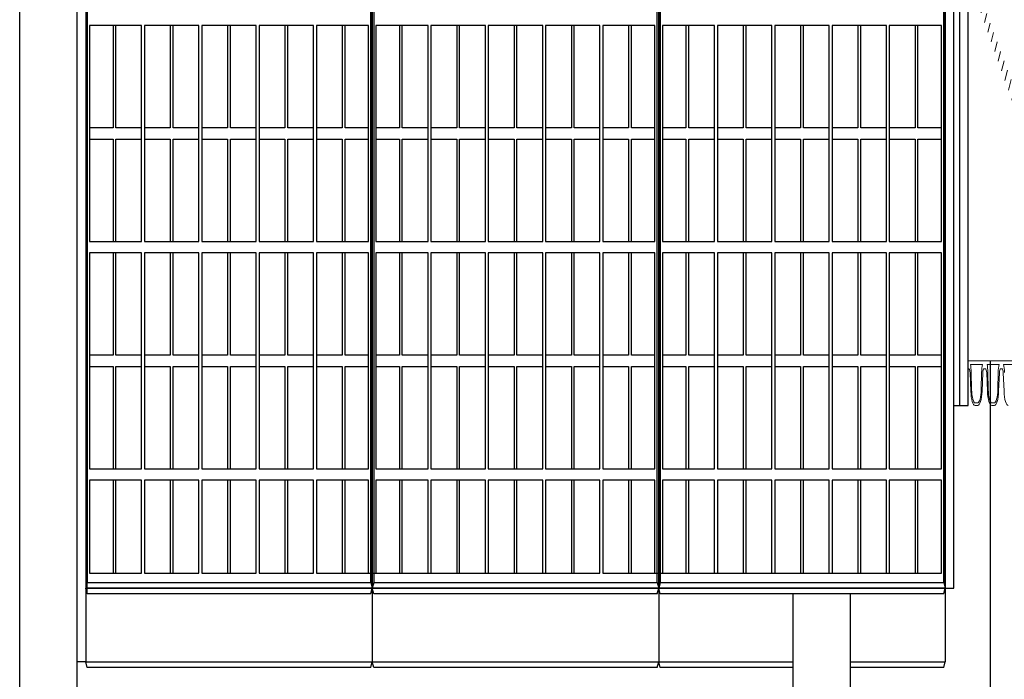
# Model space of a CAD drawing. Units: centimetres. Extents: x -2464 to 6012523, y 1967 to 6248650.
# Drawn here: x 5439452 to 5519896, y 4371004 to 4424875 of the extents above; entities that cross this region are included whole.
import ezdxf

# ---------------------------------------------------------------- set-up
doc = ezdxf.new("R2010")
doc.units = ezdxf.units.CM
doc.layers.get('0').update_dxf_attribs({"lineweight": 15})
doc.layers.add('BIAKTIV 35 ES', color=1, linetype='Continuous', lineweight=15)

# ---------------------------------------------------------------- blocks, each defined once
blk = doc.blocks.new('RahmenLWVNJL3')
h = blk.add_hatch()
h.set_pattern_fill('_U', color=256, scale=5, angle=45, style=0, pattern_type=0)
h.set_pattern_definition([(45, (-694.2693, -373.9105), (-3.535534, 3.535534), [])])
edge = h.paths.add_edge_path()
edge.add_line((-384, -100), (-339.86, -100))
edge.add_ellipse((-31.74, -891.98), major_axis=(-75.59, -5827.19), ratio=0.0551364, start_angle=261.974938, end_angle=262.229628, ccw=False)
edge.add_arc((-333.34, -74.47), 6, 455, 538.81146, ccw=False)
edge.add_line((-333.86, -68.49), (-305.24, -65.99))
edge.add_arc((-305.5, -63), 3, 275, 400)
edge.add_line((-303.2, -61.07), (-309.97, -53))
edge.add_line((-309.97, -53), (-312.15, -53))
edge.add_line((-312.15, -53), (-312.26, -56.14))
edge.add_arc((-316.26, -56), 4, 270, 358, ccw=False)
edge.add_line((-316.26, -60), (-337.04, -60))
edge.add_arc((-337.04, -56), 4, 182, 270, ccw=False)
edge.add_line((-341.04, -56.14), (-341.05, -55.91))
edge.add_arc((-343.55, -56), 2.5, 362, 450)
edge.add_line((-343.55, -53.5), (-347.89, -53.5))
edge.add_arc((-347.89, -51), 2.5, 182, 270, ccw=False)
edge.add_line((-350.39, -51.09), (-350.97, -34.55))
edge.add_arc((-353.46, -34.63), 2.5, 362, 405)
edge.add_line((-351.7, -32.87), (-379.56, -5))
edge.add_line((-379.56, -5), (-380, 0))
edge.add_line((-380, 0), (-386, 0))
edge.add_line((-386, 0), (-386.26, -7.49))
edge.add_line((-386.26, -7.49), (-359.08, -34.68))
edge.add_arc((-363.32, -38.92), 6, 362, 405, ccw=False)
edge.add_line((-357.32, -38.71), (-356.74, -55.35))
edge.add_arc((-346.75, -55), 10, 182, 231.22749)
edge.add_arc((-356.77, -67.47), 6, 358.5, 411.22749, ccw=False)
edge.add_line((-350.77, -67.63), (-351.31, -88.15))
edge.add_arc((-357.31, -87.99), 6, 270.01473, 358.5, ccw=False)
edge.add_line((-357.3, -93.99), (-385.93, -94))
edge.add_arc((-385.93, -98), 4, 450, 538)
edge.add_line((-389.93, -97.86), (-390, -100))
edge.add_line((-390, -100), (-384, -100))
blk = doc.blocks.new('Citytop Kennmaß 600 D h_100 ohne Lüftung_VA')
blk.add_blockref('RahmenLWVNJL3', (0, 110))
blk = doc.blocks.new('*U58')
at = {"linetype": 'Continuous'}
for p, q in [((-300, 116), (-300, 174)), ((-303.4, 124.06), (-303.4, 165.94)), ((-310.64, 122.82), (-326.88, 125.49)), ((-307.2, 118.86), (-307.2, 116)), ((-307.2, 113.14), (-307.2, 116)), ((-300, 58), (-300, 116)), ((-326.88, 106.51), (-310.64, 109.18)), ((-325.36, 103.77), (-310.24, 105.18)), ((-303.4, 66.06), (-303.4, 107.94)), ((-339.45, 82.29), (-339.45, 91.71)), ((-337.15, 83.17), (-337.15, 90.83)), ((-310.24, 68.82), (-325.36, 70.23)), ((-310.64, 64.82), (-326.88, 67.49)), ((-307.2, 60.86), (-307.2, 58)), ((-307.2, 55.14), (-307.2, 58)), ((-300, 0), (-300, 58)), ((-326.88, 48.51), (-310.64, 51.18)), ((-325.36, 45.77), (-310.24, 47.18)), ((-303.4, 8.06), (-303.4, 49.94)), ((-339.45, 24.29), (-339.45, 33.71)), ((-337.15, 25.17), (-337.15, 32.83)), ((-310.64, 6.82), (-326.88, 9.49)), ((-310.24, 10.82), (-325.36, 12.23)), ((-307.2, 2.86), (-307.2, 0)), ((-307.2, 0), (-300, 0))]:
    blk.add_line(p, q, dxfattribs=at)
blk.add_line((-300, 0), (300, 0))
for centre, radius, start, end in [((-324.45, 140.29), 15, 180, 260.67237), ((-311.2, 118.86), 4, 0, 82), ((-310.66, 115.9), 10.92, 48.30637, 87.77371), ((-311.2, 113.14), 4, 278, 0), ((-324.45, 91.71), 15, 99.32763, 180), ((-310.66, 116.1), 10.92, 272.22629, 311.69363), ((-324.15, 90.83), 13, 95.34728, 180), ((-324.45, 82.29), 15, 180, 260.67237), ((-324.15, 83.17), 13, 180, 264.65272), ((-311.2, 60.86), 4, 0, 82), ((-310.66, 57.9), 10.92, 48.30637, 87.77371), ((-311.2, 55.14), 4, 278, 0), ((-324.45, 33.71), 15, 99.32763, 180), ((-324.15, 32.83), 13, 95.34728, 180), ((-310.66, 58.1), 10.92, 272.22629, 311.69363), ((-324.45, 24.29), 15, 180, 260.67237), ((-324.15, 25.17), 13, 180, 264.65272), ((-310.66, -0.1), 10.92, 48.30637, 87.77371), ((-311.2, 2.86), 4, 0, 82)]:
    blk.add_arc(centre, radius, start, end, dxfattribs=at)
blk = doc.blocks.new('BIAKTIV 35 ES-A')
at = {"layer": 'BIAKTIV 35 ES', "lineweight": 25}
for p, q in [((6.499, 303.072), (6.499, 306.072)), ((6.499, 306.072), (306.499, 306.072)), ((-0.501, 302.572), (-0.001, 303.072)), ((-0.501, 302.572), (-0.501, 270)), ((6.499, 303.072), (-0.001, 303.072)), ((-0.001, 270), (-0.001, 303.072)), ((6.499, 303.072), (-0.001, 303.072)), ((6.499, 303.072), (-0.001, 303.072)), ((6.499, 303.072), (-0.001, 303.072)), ((5.999, 302.572), (6.499, 303.072)), ((5.999, 302.572), (5.999, 203.572)), ((6.499, 303.072), (6.499, 203.072)), ((6.999, 302.572), (6.499, 303.072)), ((106.499, 303.072), (6.499, 303.072)), ((6.499, 303.072), (6.499, 203.072)), ((6.499, 203.072), (6.499, 303.072)), ((6.999, 302.572), (6.499, 303.072)), ((6.499, 303.072), (6.499, 203.072)), ((6.499, 303.072), (106.499, 303.072)), ((106.499, 303.072), (6.499, 303.072)), ((6.499, 303.072), (106.499, 303.072)), ((6.999, 203.572), (6.999, 302.572)), ((6.999, 302.572), (105.999, 302.572)), ((6.999, 203.572), (6.999, 302.572)), ((7.799, 283.572), (7.799, 301.772)), ((7.799, 301.772), (15.999, 301.772)), ((7.799, 282.572), (7.799, 301.772)), ((7.799, 301.772), (15.999, 301.772)), ((15.999, 301.772), (15.999, 283.572)), ((16.999, 301.772), (35.999, 301.772)), ((16.999, 283.572), (16.999, 301.772)), ((25.999, 293.572), (25.999, 301.772)), ((26.999, 301.772), (26.999, 293.572)), ((35.999, 301.772), (35.999, 283.572)), ((36.999, 283.572), (36.999, 301.772)), ((36.999, 301.772), (55.999, 301.772)), ((45.999, 293.572), (45.999, 301.772)), ((46.999, 301.772), (46.999, 293.572)), ((55.999, 301.772), (55.999, 283.572)), ((7.799, 293.572), (15.999, 293.572)), ((16.999, 293.572), (25.999, 293.572)), ((26.999, 293.572), (35.999, 293.572)), ((36.999, 293.572), (45.999, 293.572)), ((46.999, 293.572), (55.999, 293.572)), ((15.999, 292.572), (7.799, 292.572)), ((25.999, 292.572), (16.999, 292.572)), ((25.999, 283.572), (25.999, 292.572)), ((35.999, 292.572), (26.999, 292.572)), ((26.999, 292.572), (26.999, 283.572)), ((45.999, 292.572), (36.999, 292.572)), ((45.999, 283.572), (45.999, 292.572)), ((46.999, 292.572), (46.999, 283.572)), ((55.999, 292.572), (46.999, 292.572)), ((6.499, 284.672), (6.499, 203.072)), ((6.499, 284.672), (6.499, 203.072)), ((6.499, 203.072), (6.499, 284.672)), ((15.999, 283.572), (7.799, 283.572)), ((35.999, 283.572), (16.999, 283.572)), ((55.999, 283.572), (36.999, 283.572)), ((7.799, 282.572), (15.999, 282.572)), ((7.799, 263.572), (7.799, 282.572)), ((7.799, 262.572), (7.799, 282.572)), ((15.999, 282.572), (15.999, 263.572)), ((16.999, 282.572), (35.999, 282.572)), ((16.999, 263.572), (16.999, 282.572)), ((25.999, 273.572), (25.999, 282.572)), ((26.999, 282.572), (26.999, 273.572)), ((35.999, 282.572), (35.999, 263.572)), ((36.999, 282.572), (55.999, 282.572)), ((36.999, 263.572), (36.999, 282.572)), ((45.999, 273.572), (45.999, 282.572)), ((46.999, 282.572), (46.999, 273.572)), ((55.999, 282.572), (55.999, 263.572)), ((7.799, 273.572), (15.999, 273.572)), ((16.999, 273.572), (25.999, 273.572)), ((26.999, 273.572), (35.999, 273.572)), ((36.999, 273.572), (45.999, 273.572)), ((46.999, 273.572), (55.999, 273.572)), ((15.999, 272.572), (7.799, 272.572)), ((25.999, 272.572), (16.999, 272.572)), ((25.999, 263.572), (25.999, 272.572)), ((35.999, 272.572), (26.999, 272.572)), ((26.999, 272.572), (26.999, 263.572)), ((45.999, 272.572), (36.999, 272.572)), ((45.999, 263.572), (45.999, 272.572)), ((46.999, 272.572), (46.999, 263.572)), ((55.999, 272.572), (46.999, 272.572)), ((-8.501, 270), (5.999, 270)), ((15.999, 263.572), (7.799, 263.572)), ((35.999, 263.572), (16.999, 263.572)), ((55.999, 263.572), (36.999, 263.572)), ((7.799, 262.572), (15.999, 262.572)), ((7.799, 243.572), (7.799, 262.572)), ((7.799, 242.572), (7.799, 262.572)), ((15.999, 262.572), (15.999, 243.572)), ((16.999, 262.572), (35.999, 262.572)), ((16.999, 243.572), (16.999, 262.572)), ((25.999, 253.572), (25.999, 262.572)), ((26.999, 262.572), (26.999, 253.572)), ((35.999, 262.572), (35.999, 243.572)), ((36.999, 262.572), (55.999, 262.572)), ((36.999, 243.572), (36.999, 262.572)), ((45.999, 253.572), (45.999, 262.572)), ((46.999, 262.572), (46.999, 253.572)), ((55.999, 262.572), (55.999, 243.572)), ((7.799, 253.572), (15.999, 253.572)), ((16.999, 253.572), (25.999, 253.572)), ((26.999, 253.572), (35.999, 253.572)), ((36.999, 253.572), (45.999, 253.572)), ((46.999, 253.572), (55.999, 253.572)), ((15.999, 252.572), (7.799, 252.572)), ((25.999, 252.572), (16.999, 252.572)), ((25.999, 243.572), (25.999, 252.572)), ((35.999, 252.572), (26.999, 252.572)), ((26.999, 252.572), (26.999, 243.572)), ((45.999, 252.572), (36.999, 252.572)), ((45.999, 243.572), (45.999, 252.572)), ((46.999, 252.572), (46.999, 243.572)), ((55.999, 252.572), (46.999, 252.572)), ((-8.501, 250), (5.999, 250)), ((-0.501, 250), (-0.501, 203.572)), ((-0.001, 203.072), (-0.001, 250)), ((-0.001, 203.072), (-0.001, 250)), ((15.999, 243.572), (7.799, 243.572)), ((35.999, 243.572), (16.999, 243.572)), ((55.999, 243.572), (36.999, 243.572)), ((7.799, 242.572), (15.999, 242.572)), ((7.799, 223.572), (7.799, 242.572)), ((7.799, 222.572), (7.799, 242.572)), ((15.999, 242.572), (15.999, 223.572)), ((16.999, 242.572), (35.999, 242.572)), ((16.999, 223.572), (16.999, 242.572)), ((25.999, 233.572), (25.999, 242.572)), ((26.999, 242.572), (26.999, 233.572)), ((35.999, 242.572), (35.999, 223.572)), ((36.999, 242.572), (55.999, 242.572)), ((36.999, 223.572), (36.999, 242.572)), ((45.999, 233.572), (45.999, 242.572)), ((46.999, 242.572), (46.999, 233.572)), ((55.999, 242.572), (55.999, 223.572)), ((7.799, 233.572), (15.999, 233.572)), ((16.999, 233.572), (25.999, 233.572)), ((26.999, 233.572), (35.999, 233.572)), ((36.999, 233.572), (45.999, 233.572)), ((46.999, 233.572), (55.999, 233.572)), ((15.999, 232.572), (7.799, 232.572)), ((25.999, 232.572), (16.999, 232.572)), ((25.999, 223.572), (25.999, 232.572)), ((35.999, 232.572), (26.999, 232.572)), ((26.999, 232.572), (26.999, 223.572)), ((45.999, 232.572), (36.999, 232.572)), ((45.999, 223.572), (45.999, 232.572)), ((46.999, 232.572), (46.999, 223.572)), ((55.999, 232.572), (46.999, 232.572)), ((15.999, 223.572), (7.799, 223.572)), ((35.999, 223.572), (16.999, 223.572)), ((55.999, 223.572), (36.999, 223.572)), ((7.799, 204.372), (7.799, 222.572)), ((7.799, 222.572), (15.999, 222.572)), ((7.799, 201.772), (7.799, 222.572)), ((15.999, 222.572), (15.999, 204.372)), ((16.999, 204.372), (16.999, 222.572)), ((16.999, 222.572), (35.999, 222.572)), ((25.999, 213.572), (25.999, 222.572)), ((26.999, 222.572), (26.999, 213.572)), ((35.999, 222.572), (35.999, 204.372)), ((36.999, 204.372), (36.999, 222.572)), ((36.999, 222.572), (55.999, 222.572)), ((45.999, 213.572), (45.999, 222.572)), ((46.999, 222.572), (46.999, 213.572)), ((55.999, 222.572), (55.999, 204.372)), ((7.799, 213.572), (15.999, 213.572)), ((16.999, 213.572), (25.999, 213.572)), ((26.999, 213.572), (35.999, 213.572)), ((36.999, 213.572), (45.999, 213.572)), ((46.999, 213.572), (55.999, 213.572)), ((15.999, 212.572), (7.799, 212.572)), ((25.999, 212.572), (16.999, 212.572)), ((25.999, 204.372), (25.999, 212.572)), ((35.999, 212.572), (26.999, 212.572)), ((26.999, 212.572), (26.999, 204.372)), ((45.999, 212.572), (36.999, 212.572)), ((45.999, 204.372), (45.999, 212.572)), ((46.999, 212.572), (46.999, 204.372)), ((55.999, 212.572), (46.999, 212.572)), ((15.999, 204.372), (7.799, 204.372)), ((35.999, 204.372), (16.999, 204.372)), ((55.999, 204.372), (36.999, 204.372)), ((-0.501, 203.572), (-0.001, 203.072)), ((-0.501, 203.572), (-0.001, 203.072)), ((-0.501, 203.572), (-0.001, 203.072)), ((-0.501, 202.572), (-0.001, 203.072)), ((6.499, 203.072), (-0.001, 203.072)), ((-0.001, 103.072), (-0.001, 203.072)), ((6.499, 203.072), (-0.001, 203.072)), ((6.499, 203.072), (-0.001, 203.072)), ((6.499, 203.072), (-0.001, 203.072)), ((6.499, 203.072), (-0.001, 203.072)), ((6.499, 203.072), (-0.001, 203.072)), ((5.999, 203.572), (6.499, 203.072)), ((5.999, 202.572), (6.499, 203.072)), ((6.999, 203.572), (6.499, 203.072)), ((6.999, 203.572), (6.499, 203.072)), ((6.999, 203.572), (6.499, 203.072)), ((6.499, 203.072), (6.499, 103.072)), ((6.999, 202.572), (6.499, 203.072)), ((106.499, 203.072), (6.499, 203.072)), ((6.499, 203.072), (6.499, 103.072)), ((6.499, 103.072), (6.499, 203.072)), ((6.999, 202.572), (6.499, 203.072)), ((6.499, 203.072), (6.499, 103.072)), ((6.499, 203.072), (106.499, 203.072)), ((106.499, 203.072), (6.499, 203.072)), ((6.499, 203.072), (106.499, 203.072)), ((106.499, 203.072), (6.499, 203.072)), ((6.499, 203.072), (106.499, 203.072)), ((105.999, 203.572), (6.999, 203.572)), ((-0.501, 202.572), (-0.501, 103.572)), ((5.999, 202.572), (5.999, 103.572)), ((6.999, 103.572), (6.999, 202.572)), ((6.999, 202.572), (105.999, 202.572)), ((6.999, 103.572), (6.999, 202.572)), ((7.799, 183.572), (7.799, 201.772)), ((7.799, 201.772), (15.999, 201.772)), ((7.799, 183.572), (7.799, 201.772)), ((15.999, 201.772), (15.999, 183.572)), ((16.999, 201.772), (35.999, 201.772)), ((16.999, 183.572), (16.999, 201.772)), ((25.999, 193.572), (25.999, 201.772)), ((26.999, 201.772), (26.999, 193.572)), ((35.999, 201.772), (35.999, 183.572)), ((36.999, 183.572), (36.999, 201.772)), ((36.999, 201.772), (55.999, 201.772)), ((45.999, 193.572), (45.999, 201.772)), ((46.999, 201.772), (46.999, 193.572)), ((55.999, 201.772), (55.999, 183.572)), ((7.799, 193.572), (15.999, 193.572)), ((16.999, 193.572), (25.999, 193.572)), ((26.999, 193.572), (35.999, 193.572)), ((36.999, 193.572), (45.999, 193.572)), ((46.999, 193.572), (55.999, 193.572)), ((15.999, 192.572), (7.799, 192.572)), ((25.999, 192.572), (16.999, 192.572)), ((25.999, 183.572), (25.999, 192.572)), ((35.999, 192.572), (26.999, 192.572)), ((26.999, 192.572), (26.999, 183.572)), ((45.999, 192.572), (36.999, 192.572)), ((45.999, 183.572), (45.999, 192.572)), ((46.999, 192.572), (46.999, 183.572)), ((55.999, 192.572), (46.999, 192.572)), ((15.999, 183.572), (7.799, 183.572)), ((35.999, 183.572), (16.999, 183.572)), ((55.999, 183.572), (36.999, 183.572)), ((7.799, 182.572), (15.999, 182.572)), ((7.799, 163.572), (7.799, 182.572)), ((7.799, 162.572), (7.799, 182.572)), ((15.999, 182.572), (15.999, 163.572)), ((16.999, 182.572), (35.999, 182.572)), ((16.999, 163.572), (16.999, 182.572)), ((25.999, 173.572), (25.999, 182.572)), ((26.999, 182.572), (26.999, 173.572)), ((35.999, 182.572), (35.999, 163.572)), ((36.999, 182.572), (55.999, 182.572)), ((36.999, 163.572), (36.999, 182.572)), ((45.999, 173.572), (45.999, 182.572)), ((46.999, 182.572), (46.999, 173.572)), ((55.999, 182.572), (55.999, 163.572)), ((7.799, 173.572), (15.999, 173.572)), ((16.999, 173.572), (25.999, 173.572)), ((26.999, 173.572), (35.999, 173.572)), ((36.999, 173.572), (45.999, 173.572)), ((46.999, 173.572), (55.999, 173.572)), ((15.999, 172.572), (7.799, 172.572)), ((25.999, 172.572), (16.999, 172.572)), ((25.999, 163.572), (25.999, 172.572)), ((35.999, 172.572), (26.999, 172.572)), ((26.999, 172.572), (26.999, 163.572)), ((45.999, 172.572), (36.999, 172.572)), ((45.999, 163.572), (45.999, 172.572)), ((46.999, 172.572), (46.999, 163.572)), ((55.999, 172.572), (46.999, 172.572)), ((15.999, 163.572), (7.799, 163.572)), ((35.999, 163.572), (16.999, 163.572)), ((55.999, 163.572), (36.999, 163.572)), ((7.799, 162.572), (15.999, 162.572)), ((7.799, 143.572), (7.799, 162.572)), ((7.799, 142.572), (7.799, 162.572)), ((15.999, 162.572), (15.999, 143.572)), ((16.999, 162.572), (35.999, 162.572)), ((16.999, 143.572), (16.999, 162.572)), ((25.999, 153.572), (25.999, 162.572)), ((26.999, 162.572), (26.999, 153.572)), ((35.999, 162.572), (35.999, 143.572)), ((36.999, 162.572), (55.999, 162.572)), ((36.999, 143.572), (36.999, 162.572)), ((45.999, 153.572), (45.999, 162.572)), ((46.999, 162.572), (46.999, 153.572)), ((55.999, 162.572), (55.999, 143.572)), ((7.799, 153.572), (15.999, 153.572)), ((16.999, 153.572), (25.999, 153.572)), ((26.999, 153.572), (35.999, 153.572)), ((36.999, 153.572), (45.999, 153.572)), ((46.999, 153.572), (55.999, 153.572)), ((15.999, 152.572), (7.799, 152.572)), ((25.999, 152.572), (16.999, 152.572)), ((25.999, 143.572), (25.999, 152.572)), ((35.999, 152.572), (26.999, 152.572)), ((26.999, 152.572), (26.999, 143.572)), ((45.999, 152.572), (36.999, 152.572)), ((45.999, 143.572), (45.999, 152.572)), ((46.999, 152.572), (46.999, 143.572)), ((55.999, 152.572), (46.999, 152.572)), ((15.999, 143.572), (7.799, 143.572)), ((35.999, 143.572), (16.999, 143.572)), ((55.999, 143.572), (36.999, 143.572)), ((7.799, 142.572), (15.999, 142.572)), ((7.799, 123.572), (7.799, 142.572)), ((7.799, 122.572), (7.799, 142.572)), ((15.999, 142.572), (15.999, 123.572)), ((16.999, 142.572), (35.999, 142.572)), ((16.999, 123.572), (16.999, 142.572)), ((25.999, 133.572), (25.999, 142.572)), ((26.999, 142.572), (26.999, 133.572)), ((35.999, 142.572), (35.999, 123.572)), ((36.999, 142.572), (55.999, 142.572)), ((36.999, 123.572), (36.999, 142.572)), ((45.999, 133.572), (45.999, 142.572)), ((46.999, 142.572), (46.999, 133.572)), ((55.999, 142.572), (55.999, 123.572)), ((7.799, 133.572), (15.999, 133.572)), ((16.999, 133.572), (25.999, 133.572)), ((26.999, 133.572), (35.999, 133.572)), ((36.999, 133.572), (45.999, 133.572)), ((46.999, 133.572), (55.999, 133.572)), ((15.999, 132.572), (7.799, 132.572)), ((25.999, 132.572), (16.999, 132.572)), ((25.999, 123.572), (25.999, 132.572)), ((35.999, 132.572), (26.999, 132.572)), ((26.999, 132.572), (26.999, 123.572)), ((45.999, 132.572), (36.999, 132.572)), ((45.999, 123.572), (45.999, 132.572)), ((46.999, 132.572), (46.999, 123.572)), ((55.999, 132.572), (46.999, 132.572)), ((15.999, 123.572), (7.799, 123.572)), ((35.999, 123.572), (16.999, 123.572)), ((55.999, 123.572), (36.999, 123.572)), ((7.799, 104.372), (7.799, 122.572)), ((7.799, 122.572), (15.999, 122.572)), ((7.799, 101.772), (7.799, 122.572)), ((15.999, 122.572), (15.999, 104.372)), ((16.999, 104.372), (16.999, 122.572)), ((16.999, 122.572), (35.999, 122.572)), ((25.999, 113.572), (25.999, 122.572)), ((26.999, 122.572), (26.999, 113.572)), ((35.999, 122.572), (35.999, 104.372)), ((36.999, 104.372), (36.999, 122.572)), ((36.999, 122.572), (55.999, 122.572)), ((45.999, 113.572), (45.999, 122.572)), ((46.999, 122.572), (46.999, 113.572)), ((55.999, 122.572), (55.999, 104.372)), ((7.799, 113.572), (15.999, 113.572)), ((16.999, 113.572), (25.999, 113.572)), ((26.999, 113.572), (35.999, 113.572)), ((36.999, 113.572), (45.999, 113.572)), ((46.999, 113.572), (55.999, 113.572)), ((15.999, 112.572), (7.799, 112.572)), ((25.999, 112.572), (16.999, 112.572)), ((25.999, 104.372), (25.999, 112.572)), ((35.999, 112.572), (26.999, 112.572)), ((26.999, 112.572), (26.999, 104.372)), ((45.999, 112.572), (36.999, 112.572)), ((45.999, 104.372), (45.999, 112.572)), ((46.999, 112.572), (46.999, 104.372)), ((55.999, 112.572), (46.999, 112.572)), ((15.999, 104.372), (7.799, 104.372)), ((35.999, 104.372), (16.999, 104.372)), ((55.999, 104.372), (36.999, 104.372)), ((-0.501, 103.572), (-0.001, 103.072)), ((5.999, 103.572), (6.499, 103.072)), ((6.999, 103.572), (6.499, 103.072)), ((6.999, 103.572), (6.499, 103.072)), ((105.999, 103.572), (6.999, 103.572)), ((-0.501, 102.572), (-0.001, 103.072)), ((-0.501, 102.572), (-0.501, 3.572)), ((-0.001, 3.072), (-0.001, 103.072)), ((6.499, 103.072), (-0.001, 103.072)), ((6.499, 103.072), (-0.001, 103.072)), ((5.999, 102.572), (6.499, 103.072)), ((5.999, 102.572), (5.999, 3.572)), ((6.499, 103.072), (6.499, 3.072)), ((6.999, 102.572), (6.499, 103.072)), ((106.499, 103.072), (6.499, 103.072)), ((6.499, 103.072), (106.499, 103.072)), ((6.499, 103.072), (6.499, 3.072)), ((6.499, 3.072), (6.499, 103.072)), ((6.999, 102.572), (6.499, 103.072)), ((6.499, 103.072), (6.499, 3.072)), ((6.999, 3.572), (6.999, 102.572)), ((6.999, 102.572), (105.999, 102.572)), ((6.999, 3.572), (6.999, 102.572)), ((7.799, 83.572), (7.799, 101.772)), ((7.799, 101.772), (15.999, 101.772)), ((7.799, 83.572), (7.799, 101.772)), ((15.999, 101.772), (15.999, 83.572)), ((16.999, 101.772), (35.999, 101.772)), ((16.999, 83.572), (16.999, 101.772)), ((25.999, 93.572), (25.999, 101.772)), ((26.999, 101.772), (26.999, 93.572)), ((35.999, 101.772), (35.999, 83.572)), ((36.999, 83.572), (36.999, 101.772)), ((36.999, 101.772), (55.999, 101.772)), ((45.999, 93.572), (45.999, 101.772)), ((46.999, 101.772), (46.999, 93.572)), ((55.999, 101.772), (55.999, 83.572)), ((7.799, 93.572), (15.999, 93.572)), ((16.999, 93.572), (25.999, 93.572)), ((26.999, 93.572), (35.999, 93.572)), ((36.999, 93.572), (45.999, 93.572)), ((46.999, 93.572), (55.999, 93.572)), ((15.999, 92.572), (7.799, 92.572)), ((25.999, 92.572), (16.999, 92.572)), ((25.999, 83.572), (25.999, 92.572)), ((35.999, 92.572), (26.999, 92.572)), ((26.999, 92.572), (26.999, 83.572)), ((45.999, 92.572), (36.999, 92.572)), ((45.999, 83.572), (45.999, 92.572)), ((46.999, 92.572), (46.999, 83.572)), ((55.999, 92.572), (46.999, 92.572)), ((15.999, 83.572), (7.799, 83.572)), ((35.999, 83.572), (16.999, 83.572)), ((55.999, 83.572), (36.999, 83.572)), ((7.799, 82.572), (15.999, 82.572)), ((7.799, 63.572), (7.799, 82.572)), ((7.799, 63.572), (7.799, 82.572)), ((15.999, 82.572), (15.999, 63.572)), ((16.999, 82.572), (35.999, 82.572)), ((16.999, 63.572), (16.999, 82.572)), ((25.999, 73.572), (25.999, 82.572)), ((26.999, 82.572), (26.999, 73.572)), ((35.999, 82.572), (35.999, 63.572)), ((36.999, 82.572), (55.999, 82.572)), ((36.999, 63.572), (36.999, 82.572)), ((45.999, 73.572), (45.999, 82.572)), ((46.999, 82.572), (46.999, 73.572)), ((55.999, 82.572), (55.999, 63.572)), ((7.799, 73.572), (15.999, 73.572)), ((16.999, 73.572), (25.999, 73.572)), ((26.999, 73.572), (35.999, 73.572)), ((36.999, 73.572), (45.999, 73.572)), ((46.999, 73.572), (55.999, 73.572)), ((15.999, 72.572), (7.799, 72.572)), ((25.999, 72.572), (16.999, 72.572)), ((25.999, 63.572), (25.999, 72.572)), ((35.999, 72.572), (26.999, 72.572)), ((26.999, 72.572), (26.999, 63.572)), ((45.999, 72.572), (36.999, 72.572)), ((45.999, 63.572), (45.999, 72.572)), ((46.999, 72.572), (46.999, 63.572)), ((55.999, 72.572), (46.999, 72.572)), ((15.999, 63.572), (7.799, 63.572)), ((35.999, 63.572), (16.999, 63.572)), ((55.999, 63.572), (36.999, 63.572)), ((7.799, 62.572), (15.999, 62.572)), ((7.799, 43.572), (7.799, 62.572)), ((7.799, 43.572), (7.799, 62.572)), ((15.999, 62.572), (15.999, 43.572)), ((16.999, 62.572), (35.999, 62.572)), ((16.999, 43.572), (16.999, 62.572)), ((25.999, 53.572), (25.999, 62.572)), ((26.999, 62.572), (26.999, 53.572)), ((35.999, 62.572), (35.999, 43.572)), ((36.999, 62.572), (55.999, 62.572)), ((36.999, 43.572), (36.999, 62.572)), ((45.999, 53.572), (45.999, 62.572)), ((46.999, 62.572), (46.999, 53.572)), ((55.999, 62.572), (55.999, 43.572)), ((7.799, 53.572), (15.999, 53.572)), ((16.999, 53.572), (25.999, 53.572)), ((26.999, 53.572), (35.999, 53.572)), ((36.999, 53.572), (45.999, 53.572)), ((46.999, 53.572), (55.999, 53.572)), ((15.999, 52.572), (7.799, 52.572)), ((25.999, 52.572), (16.999, 52.572)), ((25.999, 43.572), (25.999, 52.572)), ((35.999, 52.572), (26.999, 52.572)), ((26.999, 52.572), (26.999, 43.572)), ((45.999, 52.572), (36.999, 52.572)), ((45.999, 43.572), (45.999, 52.572)), ((46.999, 52.572), (46.999, 43.572)), ((55.999, 52.572), (46.999, 52.572)), ((15.999, 43.572), (7.799, 43.572)), ((35.999, 43.572), (16.999, 43.572)), ((55.999, 43.572), (36.999, 43.572)), ((7.799, 42.572), (15.999, 42.572)), ((7.799, 23.572), (7.799, 42.572)), ((7.799, 23.572), (7.799, 42.572)), ((15.999, 42.572), (15.999, 23.572)), ((16.999, 42.572), (35.999, 42.572)), ((16.999, 23.572), (16.999, 42.572)), ((25.999, 33.572), (25.999, 42.572)), ((26.999, 42.572), (26.999, 33.572)), ((35.999, 42.572), (35.999, 23.572)), ((36.999, 42.572), (55.999, 42.572)), ((36.999, 23.572), (36.999, 42.572)), ((45.999, 33.572), (45.999, 42.572)), ((46.999, 42.572), (46.999, 33.572)), ((55.999, 42.572), (55.999, 23.572)), ((7.799, 33.572), (15.999, 33.572)), ((16.999, 33.572), (25.999, 33.572)), ((26.999, 33.572), (35.999, 33.572)), ((36.999, 33.572), (45.999, 33.572)), ((46.999, 33.572), (55.999, 33.572)), ((15.999, 32.572), (7.799, 32.572)), ((25.999, 32.572), (16.999, 32.572)), ((25.999, 23.572), (25.999, 32.572)), ((35.999, 32.572), (26.999, 32.572)), ((26.999, 32.572), (26.999, 23.572)), ((45.999, 32.572), (36.999, 32.572)), ((45.999, 23.572), (45.999, 32.572)), ((46.999, 32.572), (46.999, 23.572)), ((55.999, 32.572), (46.999, 32.572)), ((15.999, 23.572), (7.799, 23.572)), ((35.999, 23.572), (16.999, 23.572)), ((55.999, 23.572), (36.999, 23.572)), ((7.799, 4.372), (7.799, 22.572)), ((7.799, 22.572), (15.999, 22.572)), ((7.799, 4.372), (7.799, 22.572)), ((15.999, 22.572), (15.999, 4.372)), ((16.999, 4.372), (16.999, 22.572)), ((16.999, 22.572), (35.999, 22.572)), ((25.999, 13.572), (25.999, 22.572)), ((26.999, 22.572), (26.999, 13.572)), ((35.999, 22.572), (35.999, 4.372)), ((36.999, 4.372), (36.999, 22.572)), ((36.999, 22.572), (55.999, 22.572)), ((45.999, 13.572), (45.999, 22.572)), ((46.999, 22.572), (46.999, 13.572)), ((55.999, 22.572), (55.999, 4.372)), ((7.799, 13.572), (15.999, 13.572)), ((16.999, 13.572), (25.999, 13.572)), ((26.999, 13.572), (35.999, 13.572)), ((36.999, 13.572), (45.999, 13.572)), ((46.999, 13.572), (55.999, 13.572)), ((15.999, 12.572), (7.799, 12.572)), ((25.999, 12.572), (16.999, 12.572)), ((25.999, 4.372), (25.999, 12.572)), ((35.999, 12.572), (26.999, 12.572)), ((26.999, 12.572), (26.999, 4.372)), ((45.999, 12.572), (36.999, 12.572)), ((45.999, 4.372), (45.999, 12.572)), ((46.999, 12.572), (46.999, 4.372)), ((55.999, 12.572), (46.999, 12.572)), ((15.999, 4.372), (7.799, 4.372)), ((35.999, 4.372), (16.999, 4.372)), ((55.999, 4.372), (36.999, 4.372)), ((-0.501, 3.572), (-0.001, 3.072)), ((5.999, 3.572), (6.499, 3.072)), ((5.999, 3.572), (6.999, 3.572)), ((6.999, 3.572), (6.499, 3.072)), ((6.999, 3.572), (6.499, 3.072)), ((105.999, 3.572), (6.999, 3.572)), ((106.499, 3.072), (-0.001, 3.072)), ((-0.001, 3.072), (0, 0))]:
    blk.add_line(p, q, dxfattribs=at)
for points in [[(22.554, 311.072), (90.444, 311.072), (90.444, 308.072), (22.554, 308.072), (22.554, 311.072)], [(6.499, 213.072), (6.499, 265.072)], [(6.499, 168.072), (6.499, 222.072)], [(6.499, 113.072), (6.499, 165.072)], [(6.499, 59.072), (6.499, 110.072)], [(6.499, 3.072), (6.499, 56.072)]]:
    blk.add_lwpolyline(points, dxfattribs=at)
at = {"layer": 'BIAKTIV 35 ES', "lineweight": 25, "xscale": 0.1, "yscale": 0.1, "zscale": 0.1}
blk.add_blockref('*U58', (56.499, 311.072), dxfattribs=at)
blk = doc.blocks.new('BIAKTIV PMB 35')
at = {"lineweight": 25}
blk.add_line((4711.647, 23598.37), (4605.04, 23598.37), dxfattribs=at)
blk.add_lwpolyline([(4716.647, 23279.58), (4655.147, 23279.58), (4655.147, 23259.58), (5026.439, 23259.58), (5026.439, 23279.58), (4716.647, 23279.58)], dxfattribs=at)
at = {"layer": 'BIAKTIV 35 ES', "lineweight": 25}
blk.add_lwpolyline([(4707.702, 23585.653), (4707.702, 23590.653)], dxfattribs=at)
at = {"lineweight": 25, "xscale": 0.1, "yscale": 0.1, "zscale": 0.1}
blk.add_blockref('Citytop Kennmaß 600 D h_100 ohne Lüftung_VA', (4741.647, 23642.653), dxfattribs=at)
at = {"layer": 'BIAKTIV 35 ES', "lineweight": 25}
blk.add_blockref('BIAKTIV 35 ES-A', (4685.148, 23279.58), dxfattribs=at)

msp = doc.modelspace()

# ---------------------------------------------------------------- block references
at = {"lineweight": 25, "xscale": 928.3591911548428, "yscale": -234.047279483053, "zscale": 928.3591911548428, "rotation": 90}
msp.add_blockref('BIAKTIV PMB 35', (-4389.4, 22922.7), dxfattribs=at)

doc.saveas('drawing.dxf')
